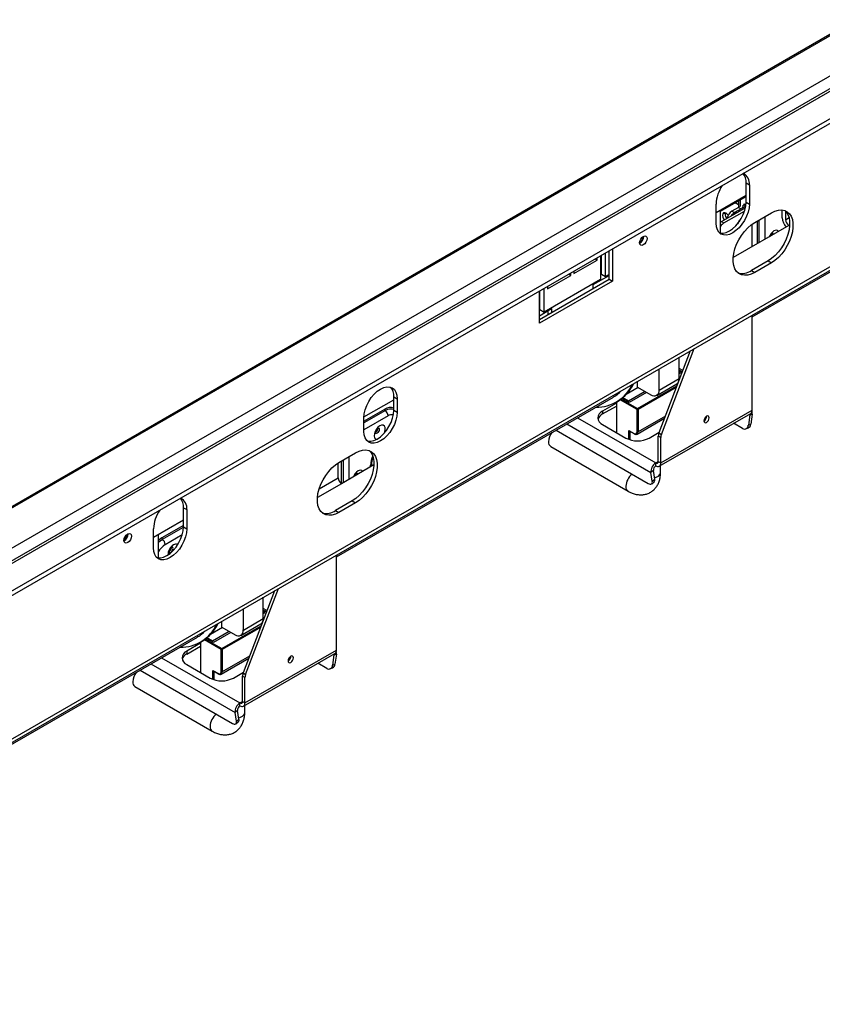
# Model space of a CAD drawing. Units: millimetres. Extents: x 2 to 274, y 2 to 201.
# Drawn here: x 219 to 239, y 10 to 35 of the extents above; entities that cross this region are included whole.
import ezdxf

# ---------------------------------------------------------------- set-up
doc = ezdxf.new("R2010")
doc.units = ezdxf.units.MM

msp = doc.modelspace()

# ---------------------------------------------------------------- linework, layer by layer
at = {"color": 7, "linetype": 'Continuous', "lineweight": 25}
for p, q in [((203.529, 14.136), (268.159, 51.446)), ((203.562, 14.117), (268.159, 51.408)), ((269.315, 50.683), (203.874, 12.905)), ((269.212, 50.693), (204.145, 13.13)), ((203.541, 12.031), (269.906, 50.342)), ((203.541, 11.911), (269.906, 50.222)), ((271.964, 47.817), (207.139, 10.395)), ((207.098, 10.291), (271.916, 47.71)), ((236.963, 27.486), (243.888, 31.484)), ((236.807, 30.835), (236.89, 30.787)), ((236.807, 30.355), (236.807, 30.835)), ((236.89, 30.787), (236.89, 30.307)), ((236.807, 30.523), (236.058, 30.091)), ((236.058, 29.827), (236.058, 30.307)), ((236.172, 30.133), (236.807, 30.499)), ((236.538, 30.344), (236.622, 30.296)), ((236.601, 30.38), (236.63, 30.363)), ((236.63, 30.29), (236.622, 30.296)), ((236.622, 30.296), (236.622, 30.224)), ((236.63, 30.255), (236.63, 30.397)), ((236.671, 30.243), (236.671, 30.421)), ((236.763, 30.298), (236.763, 30.31)), ((236.763, 30.31), (236.803, 30.287)), ((236.784, 30.286), (236.763, 30.298)), ((236.786, 30.297), (236.775, 30.291)), ((236.807, 30.355), (236.89, 30.307)), ((236.172, 29.58), (236.172, 30.133)), ((236.193, 29.871), (236.775, 30.207)), ((236.255, 29.835), (236.768, 30.131)), ((236.28, 30.06), (236.284, 30.088)), ((236.622, 30.224), (236.455, 30.128)), ((236.455, 30.128), (236.518, 30.092)), ((236.58, 30.128), (236.518, 30.092)), ((236.609, 30.147), (236.784, 30.248)), ((236.63, 30.255), (236.644, 30.247)), ((236.755, 30.279), (236.735, 30.268)), ((236.775, 30.207), (236.791, 30.215)), ((236.784, 30.248), (236.784, 30.286)), ((236.784, 30.248), (236.796, 30.241)), ((236.796, 30.291), (236.796, 30.242)), ((237.025, 29.847), (237.441, 30.087)), ((237.711, 29.964), (237.711, 30.16)), ((237.795, 30.131), (237.795, 29.916)), ((236.172, 29.857), (236.193, 29.871)), ((236.193, 29.871), (236.255, 29.835)), ((236.963, 29.244), (236.963, 29.807)), ((237.878, 29.772), (236.487, 28.969)), ((234.249, 29.493), (234.248, 29.504)), ((233.294, 28.495), (233.294, 29.086)), ((233.386, 28.428), (233.386, 29.139)), ((233.469, 29.187), (233.469, 28.38)), ((232.504, 28.568), (233.086, 28.904)), ((233.032, 28.935), (233.086, 28.904)), ((233.086, 28.904), (233.086, 28.966)), ((233.169, 29.014), (233.169, 28.423)), ((233.19, 28.555), (233.19, 29.026)), ((237.358, 28.886), (236.942, 28.646)), ((237.441, 28.838), (237.025, 28.598)), ((237.358, 28.886), (237.441, 28.838)), ((232.421, 28.519), (232.421, 28.582)), ((232.504, 28.63), (232.504, 28.568)), ((236.942, 28.646), (237.025, 28.598)), ((231.639, 27.42), (233.386, 28.428)), ((233.469, 28.38), (231.639, 27.324)), ((233.169, 28.423), (231.755, 27.607)), ((231.838, 28.183), (232.421, 28.519)), ((232.366, 28.551), (232.421, 28.519)), ((232.983, 28.292), (233.386, 28.524)), ((233.19, 28.555), (233.294, 28.495)), ((233.386, 28.548), (233.294, 28.495)), ((233.386, 28.428), (233.469, 28.38)), ((231.639, 27.324), (231.639, 28.131)), ((231.651, 27.667), (231.651, 28.138)), ((231.755, 27.607), (231.755, 28.198)), ((231.838, 28.246), (231.838, 28.183)), ((232.983, 28.196), (232.983, 28.292)), ((231.639, 27.515), (231.944, 27.691)), ((231.651, 27.667), (231.755, 27.607)), ((231.86, 27.548), (231.86, 27.643)), ((231.944, 27.691), (231.944, 27.596)), ((236.963, 25.152), (236.963, 27.532)), ((235.412, 26.637), (234.629, 24.582)), ((234.691, 24.546), (235.51, 26.693)), ((235.132, 25.944), (235.132, 26.475)), ((234.633, 25.656), (234.633, 26.187)), ((235.224, 26.143), (235.132, 26.196)), ((235.21, 26.107), (235.132, 26.152)), ((235.153, 26.124), (235.132, 26.136)), ((235.153, 26.124), (235.132, 26.112)), ((235.153, 26.076), (235.153, 26.124)), ((234.093, 25.728), (234.093, 25.875)), ((234.633, 25.656), (235.132, 25.944)), ((235.174, 26.088), (235.132, 26.064)), ((235.153, 26.1), (235.174, 26.088)), ((234.113, 25.716), (233.812, 25.542)), ((234.28, 25.62), (233.864, 25.38)), ((234.093, 25.728), (234.425, 25.536)), ((234.572, 25.521), (235.072, 25.81)), ((226.564, 21.483), (233.49, 25.481)), ((227.251, 24.982), (227.999, 25.414)), ((227.999, 25.487), (228.082, 25.439)), ((227.999, 25.15), (227.999, 25.487)), ((228.082, 25.439), (228.082, 25.102)), ((233.563, 25.354), (233.605, 25.378)), ((233.885, 25.344), (233.707, 25.447)), ((233.864, 25.38), (233.724, 25.46)), ((233.864, 25.38), (233.864, 25.356)), ((234.321, 25.596), (233.885, 25.344)), ((227.999, 25.15), (228.082, 25.102)), ((233.564, 25.327), (233.219, 25.128)), ((233.219, 25.056), (233.564, 25.255)), ((233.219, 25.128), (233.219, 25.056)), ((233.564, 25.355), (233.564, 24.592)), ((234.08, 24.607), (234.08, 25.169)), ((234.105, 25.169), (234.105, 24.607)), ((234.675, 23.831), (236.963, 25.152)), ((227.25, 24.622), (227.25, 24.958)), ((234.081, 24.553), (234.769, 24.95)), ((234.638, 23.75), (236.926, 25.071)), ((236.899, 25.031), (236.864, 24.777)), ((236.899, 25.031), (236.961, 25.053)), ((236.961, 25.053), (236.925, 24.8)), ((232.054, 24.652), (234.36, 23.321)), ((233.219, 24.791), (233.801, 24.455)), ((233.872, 24.645), (234.009, 24.566)), ((233.872, 24.423), (233.872, 24.645)), ((233.885, 24.632), (234.013, 24.558)), ((233.885, 24.632), (233.885, 24.418)), ((234.105, 24.751), (234.08, 24.736)), ((236.717, 24.695), (236.496, 24.823)), ((236.801, 24.684), (236.862, 24.707)), ((236.864, 24.777), (236.925, 24.8)), ((233.897, 24.625), (233.897, 24.414)), ((234.384, 24.455), (234.636, 24.601)), ((234.612, 23.867), (234.612, 24.502)), ((234.675, 24.466), (234.612, 24.502)), ((234.629, 24.582), (234.691, 24.546)), ((234.675, 23.831), (234.675, 24.466)), ((231.923, 24.242), (233.856, 23.126)), ((226.626, 23.844), (227.042, 24.084)), ((226.606, 23.457), (226.606, 23.832)), ((227.499, 23.781), (226.689, 23.313)), ((227.451, 23.753), (227.451, 23.82)), ((234.55, 23.759), (234.55, 23.831)), ((234.612, 23.867), (234.675, 23.831)), ((234.669, 23.595), (234.669, 23.768)), ((234.489, 23.639), (234.427, 23.591)), ((234.463, 23.379), (234.427, 23.591)), ((234.463, 23.379), (234.524, 23.427)), ((234.524, 23.427), (234.489, 23.639)), ((234.447, 23.311), (234.508, 23.359)), ((222.737, 22.713), (222.821, 22.665)), ((222.737, 22.233), (222.737, 22.713)), ((222.821, 22.665), (222.821, 22.185)), ((226.959, 22.883), (226.543, 22.643)), ((227.042, 22.835), (226.626, 22.595)), ((226.959, 22.883), (227.042, 22.835)), ((226.543, 22.643), (226.626, 22.595)), ((222.737, 22.401), (221.989, 21.969)), ((221.989, 21.705), (221.989, 22.185)), ((222.737, 22.233), (222.821, 22.185)), ((221.354, 22.049), (221.354, 22.061)), ((222.113, 21.457), (222.113, 22.041)), ((226.564, 19.149), (226.564, 21.529)), ((224.292, 18.543), (225.111, 20.69)), ((225.013, 20.634), (224.23, 18.579)), ((224.734, 19.941), (224.734, 20.472)), ((224.235, 19.653), (224.235, 20.184)), ((224.825, 20.14), (224.734, 20.193)), ((224.812, 20.104), (224.734, 20.149)), ((224.755, 20.121), (224.734, 20.133)), ((224.755, 20.121), (224.734, 20.109)), ((224.775, 20.085), (224.734, 20.061)), ((224.755, 20.073), (224.755, 20.121)), ((224.755, 20.097), (224.775, 20.085)), ((223.715, 19.713), (223.413, 19.539)), ((223.694, 19.725), (223.694, 19.872)), ((223.694, 19.725), (224.027, 19.533)), ((224.174, 19.518), (224.673, 19.807)), ((224.235, 19.653), (224.734, 19.941)), ((216.165, 15.48), (223.091, 19.478)), ((223.465, 19.377), (223.326, 19.457)), ((223.881, 19.617), (223.465, 19.377)), ((223.923, 19.593), (223.486, 19.341)), ((223.166, 19.324), (222.82, 19.125)), ((222.82, 19.053), (223.166, 19.252)), ((223.165, 19.351), (223.206, 19.375)), ((223.166, 19.352), (223.166, 18.589)), ((223.486, 19.341), (223.308, 19.444)), ((223.465, 19.377), (223.465, 19.353)), ((222.82, 19.125), (222.82, 19.053)), ((223.681, 18.604), (223.681, 19.166)), ((223.706, 19.166), (223.706, 18.604)), ((224.24, 17.747), (226.527, 19.068)), ((224.276, 17.828), (226.564, 19.149)), ((226.501, 19.028), (226.465, 18.774)), ((226.501, 19.028), (226.562, 19.05)), ((226.562, 19.05), (226.526, 18.797)), ((222.82, 18.788), (223.403, 18.452)), ((223.706, 18.748), (223.681, 18.733)), ((223.682, 18.55), (224.37, 18.947)), ((226.319, 18.692), (226.097, 18.82)), ((226.465, 18.774), (226.526, 18.797)), ((221.655, 18.649), (223.961, 17.318)), ((223.473, 18.642), (223.611, 18.563)), ((223.473, 18.42), (223.473, 18.642)), ((223.486, 18.629), (223.614, 18.555)), ((223.486, 18.629), (223.486, 18.415)), ((223.498, 18.622), (223.498, 18.411)), ((223.985, 18.452), (224.237, 18.598)), ((224.214, 17.864), (224.214, 18.499)), ((224.276, 18.463), (224.214, 18.499)), ((224.23, 18.579), (224.292, 18.543)), ((226.402, 18.681), (226.463, 18.704)), ((221.524, 18.239), (223.458, 17.123)), ((224.276, 17.828), (224.276, 18.463)), ((224.151, 17.756), (224.151, 17.828)), ((224.214, 17.864), (224.276, 17.828)), ((224.271, 17.592), (224.271, 17.765)), ((224.09, 17.636), (224.029, 17.588)), ((224.064, 17.376), (224.029, 17.588)), ((224.126, 17.424), (224.09, 17.636)), ((224.048, 17.308), (224.109, 17.356)), ((224.064, 17.376), (224.126, 17.424))]:
    msp.add_line(p, q, dxfattribs=at)
at = {"color": 8, "linetype": 'Continuous', "lineweight": 25}
for p, q in [((268.982, 50.875), (203.562, 13.109)), ((236.622, 30.296), (236.63, 30.301)), ((236.64, 30.129), (236.609, 30.147)), ((236.622, 30.224), (236.682, 30.189)), ((236.788, 30.2), (236.775, 30.207)), ((237.089, 29.317), (237.089, 29.884)), ((237.126, 29.906), (237.126, 29.339)), ((237.275, 29.991), (237.275, 29.424)), ((237.795, 29.916), (237.882, 29.967)), ((237.897, 29.784), (237.878, 29.772)), ((235.208, 26.102), (235.132, 26.146)), ((234.093, 25.19), (235.077, 25.759)), ((235.063, 25.722), (234.105, 25.169)), ((234.08, 25.169), (233.659, 25.412)), ((233.681, 25.428), (234.093, 25.19)), ((227.25, 24.874), (227.77, 25.174)), ((227.787, 25.141), (227.25, 24.831)), ((227.853, 25.008), (227.25, 24.66)), ((232.59, 24.962), (234.55, 23.831)), ((234.789, 25.001), (234.105, 24.607)), ((236.878, 25.043), (236.899, 25.031)), ((232.321, 24.807), (234.427, 23.591)), ((226.728, 23.903), (226.728, 23.336)), ((226.876, 23.988), (226.876, 23.421)), ((226.691, 23.314), (226.691, 23.881)), ((227.417, 23.733), (227.417, 23.772)), ((234.55, 23.831), (234.612, 23.867)), ((226.131, 23.183), (226.606, 23.457)), ((226.689, 23.313), (226.088, 22.966)), ((222.737, 22.269), (222.197, 21.956)), ((222.213, 21.923), (222.737, 22.226)), ((222.28, 21.791), (222.708, 22.038)), ((224.81, 20.099), (224.734, 20.143)), ((223.694, 19.187), (224.679, 19.756)), ((224.665, 19.719), (223.706, 19.166)), ((223.681, 19.166), (223.26, 19.409)), ((223.283, 19.425), (223.694, 19.187)), ((224.39, 18.998), (223.706, 18.604)), ((226.479, 19.04), (226.501, 19.028)), ((221.922, 18.804), (224.029, 17.588)), ((222.192, 18.959), (224.151, 17.828)), ((224.151, 17.828), (224.214, 17.864))]:
    msp.add_line(p, q, dxfattribs=at)
at = {"color": 7, "linetype": 'Continuous', "lineweight": 25, "flags": 128}
for points in [[(236.89, 30.307), (236.882, 30.209), (236.858, 30.105), (236.82, 30), (236.768, 29.897), (236.705, 29.801), (236.633, 29.715), (236.555, 29.643), (236.474, 29.587), (236.393, 29.549), (236.315, 29.531), (236.243, 29.534), (236.18, 29.558), (236.128, 29.6), (236.09, 29.661), (236.066, 29.738), (236.058, 29.827)], [(236.141, 29.587), (236.16, 29.582), (236.232, 29.579), (236.31, 29.597), (236.391, 29.635), (236.472, 29.691), (236.55, 29.763), (236.622, 29.849), (236.685, 29.945), (236.737, 30.048), (236.775, 30.153), (236.799, 30.257), (236.807, 30.355)], [(236.363, 30.027), (236.345, 30.049), (236.31, 30.077), (236.275, 30.089), (236.245, 30.084), (236.225, 30.061), (236.218, 30.024), (236.225, 29.98), (236.245, 29.934), (236.261, 29.91)], [(237.779, 30.145), (237.81, 30.114), (237.853, 30.048), (237.882, 29.967), (237.897, 29.874), (237.897, 29.77), (237.882, 29.66), (237.853, 29.546), (237.81, 29.431), (237.756, 29.318), (237.69, 29.21), (237.615, 29.11), (237.533, 29.022), (237.447, 28.946), (237.358, 28.886)], [(237.441, 30.087), (237.53, 30.13), (237.617, 30.155), (237.698, 30.161), (237.773, 30.147), (237.839, 30.115), (237.894, 30.066), (237.936, 30), (237.965, 29.919), (237.98, 29.826), (237.98, 29.722), (237.965, 29.612), (237.936, 29.498), (237.894, 29.383), (237.839, 29.27), (237.773, 29.162), (237.698, 29.062), (237.617, 28.974), (237.53, 28.898), (237.441, 28.838)], [(237.025, 28.598), (236.936, 28.555), (236.849, 28.531), (236.768, 28.525), (236.693, 28.538), (236.627, 28.57), (236.572, 28.62), (236.53, 28.686), (236.501, 28.767), (236.486, 28.86), (236.486, 28.963), (236.501, 29.073), (236.53, 29.188), (236.572, 29.303), (236.627, 29.416), (236.693, 29.524), (236.768, 29.623), (236.849, 29.712), (236.936, 29.787), (237.025, 29.847)], [(236.641, 29.888), (236.64, 29.884), (236.633, 29.864)], [(237.451, 29.555), (237.447, 29.536), (237.441, 29.52)], [(237.443, 29.522), (237.449, 29.537), (237.453, 29.557)], [(234.145, 29.337), (234.152, 29.383), (234.172, 29.429), (234.202, 29.47), (234.238, 29.499), (234.274, 29.512), (234.304, 29.506), (234.325, 29.482), (234.332, 29.445), (234.325, 29.4), (234.304, 29.353), (234.274, 29.312), (234.238, 29.283), (234.202, 29.271), (234.172, 29.276), (234.152, 29.3), (234.145, 29.337)], [(235.124, 25.88), (235.128, 25.9), (235.132, 25.944)], [(227.25, 24.958), (227.258, 25.057), (227.282, 25.161), (227.32, 25.266), (227.372, 25.368), (227.435, 25.465), (227.507, 25.55), (227.585, 25.623), (227.666, 25.679), (227.747, 25.716), (227.825, 25.734), (227.897, 25.731), (227.96, 25.708), (228.012, 25.665), (228.051, 25.604), (228.074, 25.528), (228.082, 25.439)], [(227.334, 24.382), (227.352, 24.378), (227.424, 24.375), (227.502, 24.392), (227.583, 24.43), (227.664, 24.486), (227.742, 24.558), (227.814, 24.644), (227.877, 24.74), (227.929, 24.843), (227.967, 24.948), (227.991, 25.052), (227.999, 25.15)], [(228.082, 25.102), (228.074, 25.004), (228.051, 24.9), (228.012, 24.795), (227.96, 24.692), (227.897, 24.596), (227.825, 24.51), (227.747, 24.438), (227.666, 24.382), (227.585, 24.344), (227.507, 24.327), (227.435, 24.33), (227.372, 24.353), (227.32, 24.396), (227.282, 24.457), (227.258, 24.533), (227.25, 24.622)], [(235.885, 24.962), (235.88, 24.989), (235.866, 25.005), (235.844, 25.009), (235.819, 25), (235.793, 24.98), (235.772, 24.951), (235.757, 24.918), (235.752, 24.885), (235.757, 24.859), (235.772, 24.842), (235.793, 24.838), (235.819, 24.847), (235.844, 24.867), (235.866, 24.896), (235.88, 24.93), (235.885, 24.962)], [(236.899, 25.031), (236.9, 25.047), (236.899, 25.055)], [(227.381, 24.142), (227.412, 24.111), (227.454, 24.045), (227.483, 23.964), (227.498, 23.871), (227.498, 23.767), (227.483, 23.657), (227.454, 23.543), (227.412, 23.428), (227.357, 23.315), (227.291, 23.207), (227.217, 23.107), (227.135, 23.019), (227.048, 22.943), (226.959, 22.883)], [(227.042, 24.084), (227.131, 24.127), (227.218, 24.152), (227.3, 24.158), (227.374, 24.144), (227.44, 24.112), (227.495, 24.063), (227.538, 23.997), (227.567, 23.916), (227.581, 23.823), (227.581, 23.719), (227.567, 23.609), (227.538, 23.495), (227.495, 23.38), (227.44, 23.267), (227.374, 23.159), (227.3, 23.059), (227.218, 22.971), (227.131, 22.895), (227.042, 22.835)], [(226.626, 22.595), (226.537, 22.552), (226.451, 22.528), (226.369, 22.522), (226.294, 22.535), (226.229, 22.567), (226.174, 22.617), (226.131, 22.683), (226.102, 22.764), (226.088, 22.857), (226.088, 22.96), (226.102, 23.07), (226.131, 23.185), (226.174, 23.3), (226.229, 23.413), (226.294, 23.521), (226.369, 23.62), (226.451, 23.709), (226.537, 23.784), (226.626, 23.844)], [(227.052, 23.552), (227.048, 23.533), (227.042, 23.517)], [(227.045, 23.519), (227.05, 23.534), (227.054, 23.554)], [(234.36, 23.321), (234.384, 23.31), (234.406, 23.303), (234.425, 23.303), (234.442, 23.308), (234.454, 23.319), (234.462, 23.335), (234.465, 23.355), (234.463, 23.379)], [(222.821, 22.185), (222.813, 22.087), (222.789, 21.983), (222.75, 21.878), (222.699, 21.775), (222.636, 21.679), (222.564, 21.593), (222.486, 21.521), (222.405, 21.465), (222.323, 21.427), (222.245, 21.409), (222.173, 21.412), (222.11, 21.435), (222.059, 21.478), (222.02, 21.539), (221.997, 21.616), (221.989, 21.705)], [(222.072, 21.465), (222.09, 21.46), (222.162, 21.457), (222.24, 21.475), (222.321, 21.513), (222.403, 21.569), (222.481, 21.641), (222.552, 21.727), (222.615, 21.823), (222.667, 21.926), (222.706, 22.031), (222.729, 22.135), (222.737, 22.233)], [(221.25, 21.893), (221.257, 21.939), (221.278, 21.986), (221.308, 22.027), (221.344, 22.055), (221.38, 22.068), (221.41, 22.062), (221.43, 22.039), (221.437, 22.001), (221.43, 21.956), (221.41, 21.909), (221.38, 21.868), (221.344, 21.839), (221.308, 21.827), (221.278, 21.833), (221.257, 21.856), (221.25, 21.893)], [(224.725, 19.877), (224.73, 19.897), (224.734, 19.941)], [(225.487, 18.959), (225.482, 18.986), (225.467, 19.002), (225.446, 19.006), (225.42, 18.997), (225.395, 18.977), (225.373, 18.948), (225.359, 18.915), (225.354, 18.882), (225.359, 18.856), (225.373, 18.839), (225.395, 18.835), (225.42, 18.844), (225.446, 18.864), (225.467, 18.893), (225.482, 18.927), (225.487, 18.959)], [(226.501, 19.028), (226.502, 19.044), (226.501, 19.052)], [(223.961, 17.318), (223.985, 17.307), (224.007, 17.3), (224.027, 17.3), (224.043, 17.305), (224.055, 17.316), (224.063, 17.332), (224.066, 17.352), (224.064, 17.376)]]:
    msp.add_lwpolyline(points, dxfattribs=at)
at = {"color": 8, "linetype": 'Continuous', "lineweight": 25, "flags": 128}
for points in [[(237.478, 29.581), (237.489, 29.568), (237.493, 29.55)], [(227.645, 24.759), (227.601, 24.725), (227.561, 24.677), (227.53, 24.621), (227.512, 24.562), (227.508, 24.508), (227.519, 24.463), (227.544, 24.434), (227.571, 24.423)], [(227.62, 24.707), (227.631, 24.693), (227.635, 24.671), (227.631, 24.644), (227.619, 24.615), (227.601, 24.591), (227.579, 24.573), (227.558, 24.566), (227.539, 24.569), (227.534, 24.574)], [(227.76, 24.577), (227.772, 24.609), (227.783, 24.666), (227.779, 24.716), (227.761, 24.754), (227.73, 24.775), (227.69, 24.776), (227.645, 24.759)], [(227.079, 23.578), (227.09, 23.565), (227.095, 23.547)], [(234.519, 23.458), (234.563, 23.473), (234.616, 23.504), (234.653, 23.542), (234.669, 23.585), (234.669, 23.595)], [(222.197, 21.956), (222.132, 21.912), (222.113, 21.896)], [(222.113, 21.847), (222.153, 21.882), (222.213, 21.923)], [(222.379, 21.593), (222.382, 21.592), (222.4, 21.588), (222.421, 21.596), (222.443, 21.613), (222.461, 21.638), (222.473, 21.666), (222.478, 21.693), (222.473, 21.716), (222.465, 21.728)], [(224.12, 17.455), (224.165, 17.47), (224.218, 17.501), (224.254, 17.539), (224.27, 17.582), (224.271, 17.592)]]:
    msp.add_lwpolyline(points, dxfattribs=at)
at = {"color": 7, "linetype": 'Continuous', "lineweight": 25}
for centre, radius, start, end in [((236.487, 30.86), 0.321, 355.6446, 40.843), ((236.614, 30.822), 0.278, 352.9036, 64.4424), ((236.943, 30.269), 0.886, 145.414, 177.5221), ((236.481, 30.07), 0.2, 182.8352, 218.341), ((236.603, 29.898), 0.274, 122.6682, 168.3606), ((236.649, 29.879), 0.25, 121.8312, 147.9902), ((236.812, 29.813), 0.391, 121.2742, 143.083), ((236.602, 30.265), 0.0455, 294.7893, 349.6822), ((236.662, 30.261), 0.0727, 305.7601, 13.7512), ((236.388, 29.621), 0.252, 121.8783, 149.1397), ((236.781, 29.747), 0.198, 127.6883, 160.4612), ((238.075, 29.982), 0.364, 182.6975, 223.132), ((237.975, 29.925), 0.181, 182.6055, 237.3945), ((234.054, 29.497), 0.18, 300.1958, 359.8096), ((234.054, 29.498), 0.195, 297.9926, 358.5082), ((236.712, 28.97), 0.397, 254.0988, 305.3299), ((235.017, 25.903), 0.108, 300.4854, 336.9808), ((227.683, 25.512), 0.317, 355.4541, 42.7626), ((233.081, 26.192), 0.964, 268.2606, 335.9317), ((233.057, 26.229), 0.864, 300.0734, 316.3557), ((233.083, 26.245), 1.012, 301.0334, 335.3473), ((234.507, 25.636), 0.128, 230.7967, 9.214), ((227.816, 25.176), 0.0461, 182.9236, 230.4002), ((227.669, 24.999), 0.184, 2.9236, 50.4002), ((233.283, 24.96), 0.18, 110.7834, 249.2166), ((234.107, 25.167), 0.0271, 122.6055, 177.3945), ((234.078, 25.167), 0.0271, 2.6055, 57.3945), ((236.876, 25.142), 0.087, 305.0133, 6.2988), ((233.315, 24.855), 0.223, 115.5297, 161.9539), ((235.687, 25), 0.136, 298.6713, 1.3341), ((236.817, 25.078), 0.146, 350.1302, 14.815), ((227.487, 24.692), 0.108, 302.7267, 355.287), ((227.49, 24.69), 0.104, 302.7624, 354.6045), ((236.768, 24.775), 0.0955, 237.6972, 1.0182), ((236.818, 24.805), 0.108, 294.3934, 357.5211), ((232.274, 24.344), 0.407, 142.077, 177.2716), ((234.093, 25.017), 0.633, 242.6097, 297.3903), ((234.037, 24.6), 0.0437, 230.7967, 9.214), ((234.093, 24.631), 0.0271, 242.6097, 297.3903), ((234.841, 24.497), 0.229, 158.3323, 178.9233), ((234.904, 24.461), 0.229, 158.3323, 178.9233), ((231.998, 24.349), 0.131, 173.7999, 234.8879), ((234.688, 23.609), 0.262, 121.8981, 183.8855), ((234.619, 23.648), 0.131, 121.8981, 183.8855), ((234.574, 23.861), 0.0385, 230.7967, 9.214), ((234.599, 23.819), 0.0771, 230.7967, 9.214), ((226.786, 23.465), 0.181, 182.6055, 237.3945), ((234.461, 23.406), 0.0668, 315.3489, 17.5332), ((222.417, 22.738), 0.321, 355.6446, 40.843), ((222.545, 22.7), 0.278, 352.9036, 64.4424), ((222.874, 22.147), 0.886, 145.414, 177.5221), ((226.314, 22.967), 0.397, 254.0988, 305.3299), ((221.16, 22.054), 0.18, 300.1957, 359.8096), ((221.159, 22.055), 0.195, 297.9926, 358.5082), ((222.243, 21.959), 0.0461, 182.9236, 230.4002), ((222.096, 21.781), 0.184, 2.9236, 50.4002), ((222.33, 21.714), 0.108, 302.7151, 355.5015), ((222.332, 21.713), 0.104, 302.7814, 354.229), ((222.683, 20.189), 0.964, 268.2606, 335.9317), ((222.685, 20.242), 1.012, 301.0334, 335.3473), ((224.618, 19.9), 0.108, 300.4854, 336.9808), ((222.658, 20.226), 0.864, 300.0734, 316.3557), ((224.108, 19.633), 0.128, 230.7967, 9.214), ((222.884, 18.957), 0.18, 110.7834, 249.2166), ((222.916, 18.852), 0.223, 115.5297, 161.9539), ((223.709, 19.164), 0.0271, 122.6055, 177.3945), ((223.679, 19.164), 0.0271, 2.6055, 57.3945), ((225.289, 18.997), 0.136, 298.6713, 1.3341), ((226.477, 19.139), 0.087, 305.0133, 6.2988), ((226.419, 19.075), 0.146, 350.1302, 14.815), ((226.37, 18.772), 0.0955, 237.6972, 1.0182), ((226.419, 18.802), 0.108, 294.3934, 357.5211), ((221.876, 18.341), 0.407, 142.077, 177.2716), ((223.638, 18.597), 0.0437, 230.7967, 9.214), ((223.694, 18.628), 0.0271, 242.6097, 297.3903), ((224.443, 18.494), 0.229, 158.3323, 178.9233), ((224.505, 18.458), 0.229, 158.3323, 178.9233), ((221.599, 18.346), 0.131, 173.7999, 234.8879), ((223.694, 19.014), 0.633, 242.6097, 297.3903), ((224.29, 17.606), 0.262, 121.8981, 183.8855), ((224.221, 17.645), 0.131, 121.8981, 183.8855), ((224.176, 17.858), 0.0385, 230.7967, 9.214), ((224.2, 17.816), 0.0771, 230.7967, 9.214), ((224.062, 17.403), 0.0668, 315.3489, 17.5332)]:
    msp.add_arc(centre, radius, start, end, dxfattribs=at)
at = {"color": 8, "linetype": 'Continuous', "lineweight": 25}
for centre, radius, start, end in [((237.668, 29.379), 0.303, 122.938, 158.9211), ((237.558, 29.57), 0.0836, 40.4419, 130.7268), ((227.908, 24.981), 0.237, 67.4491, 125.4629), ((227.917, 24.958), 0.224, 68.3847, 125.379), ((227.953, 24.864), 0.175, 78.2639, 124.4413), ((234.018, 24.565), 0.00839, 172.5654, 237.7524), ((234.051, 24.599), 0.0545, 295.9217, 8.013), ((228.027, 23.754), 0.61, 155.6387, 178.3314), ((227.159, 23.567), 0.0836, 40.4419, 130.7268), ((227.392, 23.826), 0.0594, 294.4739, 353.7797), ((227.27, 23.376), 0.303, 122.938, 158.9211), ((234.211, 23.228), 0.41, 127.7831, 177.359), ((233.932, 23.233), 0.131, 173.7982, 234.9063), ((222.532, 21.389), 0.474, 122.158, 151.9838), ((222.643, 21.534), 0.293, 122.0732, 180.6184), ((222.543, 21.71), 0.0906, 56.7512, 127.8587), ((223.619, 18.562), 0.00839, 172.5654, 237.7524), ((223.652, 18.596), 0.0545, 295.9217, 8.013), ((223.812, 17.225), 0.41, 127.7831, 177.359), ((223.533, 17.23), 0.131, 173.7982, 234.9063)]:
    msp.add_arc(centre, radius, start, end, dxfattribs=at)
at = {"color": 7, "linetype": 'Continuous', "lineweight": 25}
for centre in [(233.885, 24.652), (223.486, 18.649)]:
    msp.add_ellipse(centre, major_axis=(-0.0125, 0.0216), ratio=0.577335, start_param=1.570756, end_param=2.356235, dxfattribs=at)
for points, knots in [([(237.418, 29.507), (237.423, 29.516), (237.434, 29.536), (237.453, 29.56), (237.469, 29.574), (237.48, 29.58), (237.486, 29.583), (237.485, 29.583), (237.485, 29.583)], [0, 0, 0, 0, 0.218821, 0.449271, 0.642169, 0.76066, 0.898649, 1, 1, 1, 1]), ([(227.543, 24.561), (227.543, 24.561), (227.543, 24.56), (227.542, 24.566), (227.543, 24.581), (227.548, 24.605), (227.559, 24.632), (227.576, 24.662), (227.595, 24.685), (227.612, 24.699), (227.622, 24.706), (227.628, 24.709), (227.627, 24.709), (227.627, 24.708)], [0, 0, 0, 0, 0.019415, 0.119127, 0.21915, 0.324285, 0.440419, 0.56579, 0.693883, 0.801104, 0.866966, 0.943665, 1, 1, 1, 1]), ([(234.013, 24.558), (234.019, 24.555), (234.035, 24.547), (234.06, 24.543), (234.075, 24.551), (234.081, 24.554)], [0, 0, 0, 0, 0.2702789, 0.6891268, 1, 1, 1, 1]), ([(227.451, 23.82), (227.451, 23.829), (227.452, 23.857), (227.46, 23.908), (227.475, 23.95), (227.481, 23.97)], [0, 0, 0, 0, 0.217398, 0.63672, 1, 1, 1, 1]), ([(227.019, 23.504), (227.024, 23.513), (227.035, 23.533), (227.055, 23.557), (227.071, 23.571), (227.081, 23.577), (227.087, 23.58), (227.087, 23.58), (227.086, 23.58)], [0, 0, 0, 0, 0.218821, 0.449271, 0.642169, 0.76066, 0.898649, 1, 1, 1, 1]), ([(233.856, 23.126), (233.876, 23.115), (233.926, 23.088), (234.01, 23.056), (234.106, 23.036), (234.2, 23.032), (234.293, 23.045), (234.382, 23.076), (234.463, 23.125), (234.531, 23.188), (234.586, 23.262), (234.627, 23.346), (234.655, 23.439), (234.668, 23.523), (234.669, 23.577), (234.669, 23.595)], [0, 0, 0, 0, 0.054514, 0.14199, 0.22574, 0.305865, 0.383304, 0.467264, 0.548062, 0.627012, 0.705478, 0.785249, 0.867893, 0.954425, 1, 1, 1, 1]), ([(222.385, 21.584), (222.385, 21.584), (222.386, 21.582), (222.384, 21.589), (222.385, 21.604), (222.39, 21.627), (222.401, 21.655), (222.418, 21.684), (222.438, 21.708), (222.454, 21.722), (222.464, 21.729), (222.47, 21.731), (222.47, 21.731), (222.469, 21.731)], [0, 0, 0, 0, 0.019415, 0.119127, 0.21915, 0.324285, 0.440419, 0.56579, 0.693883, 0.801104, 0.866966, 0.943665, 1, 1, 1, 1]), ([(223.614, 18.555), (223.621, 18.552), (223.637, 18.544), (223.661, 18.54), (223.676, 18.548), (223.683, 18.551)], [0, 0, 0, 0, 0.2702789, 0.6891268, 1, 1, 1, 1]), ([(223.458, 17.123), (223.477, 17.112), (223.528, 17.085), (223.611, 17.053), (223.707, 17.033), (223.801, 17.029), (223.894, 17.042), (223.983, 17.073), (224.064, 17.122), (224.133, 17.185), (224.187, 17.259), (224.229, 17.343), (224.257, 17.436), (224.269, 17.52), (224.27, 17.574), (224.271, 17.592)], [0, 0, 0, 0, 0.054514, 0.14199, 0.22574, 0.305865, 0.383304, 0.467264, 0.548062, 0.627012, 0.705478, 0.785249, 0.867893, 0.954425, 1, 1, 1, 1])]:
    msp.add_open_spline(points, degree=3, knots=knots, dxfattribs=at)

doc.saveas('drawing.dxf')
